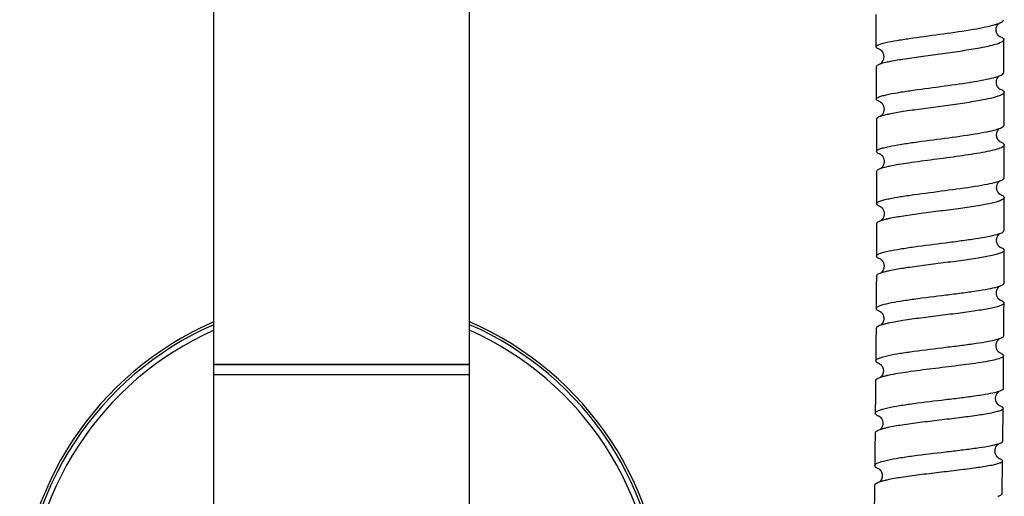
# Model space of a CAD drawing. Units: millimetres. Extents: x 0 to 2018, y 0 to 2854.
# Drawn here: x 500 to 596, y 1503 to 1550 of the extents above; entities that cross this region are included whole.
import ezdxf

# ---------------------------------------------------------------- set-up
doc = ezdxf.new("R2010")
doc.units = ezdxf.units.MM
doc.header["$LTSCALE"] = 186.012444
doc.layers.get('0').update_dxf_attribs({"linetype": 'CONTINUOUS'})
doc.layers.add('02___PRT_ALL_AXES', color=7, linetype='CONTINUOUS')
doc.layers.add('DATUM_AXIS', color=7, linetype='CONTINUOUS')

msp = doc.modelspace()

# ---------------------------------------------------------------- linework, layer by layer
at = {"color": 7, "linetype": 'Continuous'}
for p, q in [((583.497, 1550.425), (583.52, 1547.252)), ((583.903, 1546.999), (583.924, 1546.985)), ((583.549, 1542.127), (583.552, 1542.151)), ((596.059, 1539.6), (596.046, 1542.802)), ((583.569, 1535.05), (583.571, 1531.877)), ((595.49, 1532.951), (595.466, 1532.984)), ((596.068, 1529.287), (596.071, 1532.492)), ((595.651, 1527.634), (595.624, 1527.652)), ((583.538, 1521.627), (583.538, 1521.632)), ((583.951, 1521.326), (583.949, 1521.328)), ((595.615, 1517.295), (595.592, 1517.31)), ((595.922, 1508.657), (595.958, 1511.857)), ((595.528, 1506.967), (595.507, 1506.98)), ((595.859, 1503.509), (595.899, 1506.705)), ((583.368, 1504.287), (583.326, 1501.105))]:
    msp.add_line(p, q, dxfattribs=at)
for points in [[(595.533, 1548.314), (595.519, 1548.326), (595.503, 1548.34), (595.485, 1548.358), (595.465, 1548.378), (595.445, 1548.402), (595.423, 1548.43), (595.4, 1548.461), (595.378, 1548.497), (595.356, 1548.536), (595.335, 1548.579), (595.315, 1548.626), (595.298, 1548.675), (595.283, 1548.728), (595.272, 1548.784), (595.264, 1548.843), (595.26, 1548.904), (595.26, 1548.964), (595.264, 1549.023), (595.267, 1549.054)], [(595.267, 1549.054), (595.271, 1549.075), (595.282, 1549.131), (595.296, 1549.183), (595.313, 1549.232), (595.331, 1549.278), (595.351, 1549.32), (595.372, 1549.358), (595.393, 1549.392), (595.414, 1549.423), (595.435, 1549.451), (595.456, 1549.475), (595.475, 1549.496), (595.493, 1549.514), (595.51, 1549.53), (595.524, 1549.542), (595.525, 1549.543)], [(595.56, 1548.294), (595.561, 1548.293), (595.564, 1548.292), (595.563, 1548.292), (595.56, 1548.294), (595.553, 1548.299), (595.544, 1548.305), (595.533, 1548.314)], [(596.036, 1544.754), (596.021, 1547.165), (596.016, 1547.956)], [(583.897, 1547.004), (583.892, 1547.006), (583.887, 1547.008), (583.885, 1547.009), (583.885, 1547.009), (583.888, 1547.008), (583.893, 1547.005), (583.901, 1547), (583.903, 1546.999)], [(583.924, 1546.985), (583.94, 1546.974), (583.958, 1546.961), (583.979, 1546.944), (584.001, 1546.924), (584.025, 1546.901), (584.05, 1546.875), (584.075, 1546.846), (584.101, 1546.814), (584.125, 1546.779), (584.145, 1546.748)], [(584.145, 1546.748), (584.156, 1546.729), (584.179, 1546.687), (584.201, 1546.641), (584.221, 1546.591), (584.238, 1546.539), (584.253, 1546.484), (584.264, 1546.428), (584.272, 1546.37), (584.276, 1546.312), (584.277, 1546.253), (584.273, 1546.194), (584.267, 1546.136), (584.256, 1546.081), (584.243, 1546.027), (584.227, 1545.976), (584.209, 1545.928), (584.189, 1545.884), (584.168, 1545.842), (584.146, 1545.803), (584.122, 1545.767), (584.099, 1545.734), (584.075, 1545.703), (584.051, 1545.676), (584.027, 1545.651), (584.005, 1545.629), (583.984, 1545.61), (583.964, 1545.594), (583.946, 1545.58), (583.93, 1545.569)], [(583.533, 1545.3), (583.539, 1544.184), (583.549, 1542.127)], [(595.582, 1543.144), (595.57, 1543.153), (595.556, 1543.166), (595.539, 1543.181), (595.52, 1543.199), (595.499, 1543.221), (595.477, 1543.247), (595.454, 1543.276), (595.431, 1543.308), (595.409, 1543.344), (595.387, 1543.384), (595.366, 1543.427), (595.347, 1543.474), (595.33, 1543.524), (595.315, 1543.578), (595.304, 1543.635), (595.296, 1543.694), (595.292, 1543.755), (595.292, 1543.816), (595.297, 1543.877), (595.306, 1543.936), (595.318, 1543.992), (595.334, 1544.046), (595.352, 1544.096), (595.371, 1544.142), (595.392, 1544.184), (595.414, 1544.221), (595.436, 1544.256), (595.458, 1544.286), (595.48, 1544.314), (595.5, 1544.337), (595.52, 1544.358), (595.538, 1544.376), (595.554, 1544.39), (595.568, 1544.401), (595.569, 1544.402)], [(595.6, 1543.132), (595.602, 1543.131), (595.604, 1543.13), (595.603, 1543.13), (595.599, 1543.133), (595.592, 1543.137), (595.582, 1543.144)], [(583.926, 1541.873), (583.925, 1541.873), (583.923, 1541.874), (583.923, 1541.874), (583.927, 1541.872), (583.933, 1541.868), (583.942, 1541.863)], [(583.942, 1541.863), (583.954, 1541.855), (583.969, 1541.845), (583.986, 1541.833)], [(583.986, 1541.833), (584.004, 1541.817), (584.025, 1541.8), (584.048, 1541.778), (584.071, 1541.754), (584.095, 1541.727), (584.12, 1541.697), (584.144, 1541.664), (584.168, 1541.628), (584.19, 1541.59), (584.212, 1541.548), (584.232, 1541.504), (584.251, 1541.456), (584.267, 1541.405), (584.281, 1541.351), (584.292, 1541.295), (584.299, 1541.236), (584.303, 1541.177), (584.303, 1541.116), (584.299, 1541.055), (584.29, 1540.996), (584.279, 1540.94), (584.264, 1540.886), (584.247, 1540.835), (584.229, 1540.788), (584.208, 1540.745), (584.187, 1540.704), (584.164, 1540.667), (584.141, 1540.632), (584.117, 1540.6), (584.093, 1540.571), (584.069, 1540.545), (584.046, 1540.521), (584.024, 1540.5), (584.004, 1540.483), (583.985, 1540.468)], [(583.557, 1540.175), (583.564, 1538.116), (583.566, 1537.002)], [(583.985, 1540.468), (583.969, 1540.456), (583.955, 1540.446), (583.946, 1540.44)], [(595.601, 1537.987), (595.587, 1537.998), (595.571, 1538.012), (595.553, 1538.029), (595.533, 1538.049), (595.512, 1538.071), (595.491, 1538.097), (595.469, 1538.127), (595.447, 1538.159), (595.425, 1538.195), (595.404, 1538.234), (595.384, 1538.277), (595.365, 1538.324), (595.349, 1538.374), (595.335, 1538.426), (595.324, 1538.481), (595.316, 1538.538), (595.313, 1538.596), (595.313, 1538.655), (595.317, 1538.713), (595.325, 1538.771), (595.337, 1538.828), (595.351, 1538.883), (595.369, 1538.934), (595.389, 1538.981), (595.41, 1539.025), (595.432, 1539.064)], [(595.432, 1539.064), (595.454, 1539.099), (595.476, 1539.13), (595.497, 1539.158), (595.518, 1539.181), (595.537, 1539.202), (595.555, 1539.22), (595.572, 1539.236), (595.587, 1539.249), (595.6, 1539.259), (595.601, 1539.26)], [(595.624, 1537.97), (595.626, 1537.969), (595.629, 1537.967), (595.629, 1537.967), (595.627, 1537.969), (595.621, 1537.972), (595.612, 1537.978), (595.601, 1537.987)], [(596.07, 1534.444), (596.069, 1535.73), (596.065, 1537.647)], [(583.95, 1536.738), (583.948, 1536.738), (583.946, 1536.74), (583.947, 1536.739), (583.95, 1536.737), (583.956, 1536.734), (583.966, 1536.728)], [(583.966, 1536.728), (583.977, 1536.72), (583.991, 1536.71), (584.008, 1536.698), (584.026, 1536.684), (584.045, 1536.667)], [(584.045, 1536.667), (584.065, 1536.648), (584.087, 1536.626), (584.109, 1536.6), (584.133, 1536.572), (584.156, 1536.54), (584.18, 1536.504), (584.204, 1536.465), (584.227, 1536.421), (584.248, 1536.374), (584.267, 1536.324), (584.284, 1536.271), (584.298, 1536.215), (584.308, 1536.157), (584.315, 1536.097), (584.318, 1536.037), (584.316, 1535.977), (584.311, 1535.917), (584.302, 1535.858), (584.29, 1535.802), (584.274, 1535.747), (584.255, 1535.696), (584.235, 1535.648), (584.214, 1535.604), (584.191, 1535.564), (584.168, 1535.528), (584.144, 1535.495), (584.121, 1535.465), (584.098, 1535.438), (584.075, 1535.414), (584.053, 1535.392), (584.032, 1535.374)], [(584.032, 1535.374), (584.013, 1535.357), (583.996, 1535.344), (583.981, 1535.333), (583.969, 1535.326)], [(595.466, 1532.984), (595.444, 1533.019), (595.423, 1533.057), (595.402, 1533.099), (595.382, 1533.145), (595.364, 1533.195), (595.348, 1533.249), (595.335, 1533.306), (595.326, 1533.365), (595.321, 1533.425), (595.321, 1533.486), (595.324, 1533.545), (595.331, 1533.604), (595.341, 1533.661), (595.355, 1533.715), (595.372, 1533.766), (595.391, 1533.814), (595.412, 1533.858), (595.434, 1533.899), (595.456, 1533.936)], [(595.456, 1533.936), (595.479, 1533.969), (595.501, 1533.999), (595.522, 1534.025), (595.543, 1534.048), (595.562, 1534.067), (595.581, 1534.084), (595.598, 1534.099), (595.613, 1534.111), (595.62, 1534.116)], [(595.62, 1532.82), (595.606, 1532.83), (595.59, 1532.843), (595.572, 1532.86), (595.553, 1532.879), (595.532, 1532.901), (595.511, 1532.925), (595.49, 1532.951)], [(595.64, 1532.805), (595.644, 1532.803), (595.647, 1532.801), (595.647, 1532.801), (595.645, 1532.803), (595.639, 1532.806), (595.631, 1532.812), (595.62, 1532.82)], [(583.964, 1531.601), (583.962, 1531.602), (583.961, 1531.603), (583.962, 1531.602), (583.967, 1531.6), (583.973, 1531.595), (583.983, 1531.589)], [(583.983, 1531.589), (583.995, 1531.581), (584.009, 1531.571), (584.026, 1531.557), (584.044, 1531.542), (584.064, 1531.523)], [(584.064, 1531.523), (584.086, 1531.502), (584.108, 1531.477), (584.131, 1531.449), (584.155, 1531.418), (584.179, 1531.384), (584.202, 1531.346), (584.224, 1531.305), (584.245, 1531.26), (584.264, 1531.213), (584.28, 1531.164), (584.295, 1531.112), (584.306, 1531.058), (584.314, 1531.002), (584.318, 1530.944), (584.319, 1530.885), (584.316, 1530.825), (584.309, 1530.766), (584.299, 1530.708), (584.291, 1530.677)], [(584.291, 1530.677), (584.276, 1530.624), (584.259, 1530.577), (584.241, 1530.532), (584.22, 1530.489), (584.197, 1530.449), (584.174, 1530.412), (584.15, 1530.378), (584.126, 1530.347), (584.103, 1530.319), (584.08, 1530.294), (584.058, 1530.273)], [(583.569, 1529.925), (583.568, 1529.372), (583.561, 1526.753)], [(584.058, 1530.273), (584.037, 1530.255), (584.019, 1530.239), (584.002, 1530.226), (583.988, 1530.216), (583.982, 1530.212)], [(595.325, 1528.441), (595.33, 1528.469), (595.342, 1528.524), (595.357, 1528.577), (595.374, 1528.627), (595.393, 1528.673), (595.414, 1528.716), (595.436, 1528.755), (595.458, 1528.791), (595.48, 1528.823), (595.503, 1528.852)], [(595.503, 1528.852), (595.525, 1528.879), (595.547, 1528.902), (595.568, 1528.923), (595.587, 1528.94), (595.605, 1528.955), (595.62, 1528.967), (595.627, 1528.972)], [(595.489, 1527.786), (595.465, 1527.819), (595.442, 1527.856), (595.419, 1527.895), (595.397, 1527.939), (595.378, 1527.984), (595.36, 1528.033), (595.345, 1528.084), (595.333, 1528.137), (595.323, 1528.192), (595.318, 1528.25), (595.316, 1528.308), (595.317, 1528.368), (595.323, 1528.427), (595.325, 1528.441)], [(595.624, 1527.652), (595.624, 1527.652), (595.611, 1527.662), (595.595, 1527.675), (595.577, 1527.691), (595.557, 1527.709), (595.535, 1527.731), (595.513, 1527.757), (595.489, 1527.786)], [(596.052, 1524.128), (596.055, 1524.958), (596.063, 1527.334)], [(583.97, 1526.462), (583.966, 1526.464), (583.963, 1526.465)], [(583.963, 1526.465), (583.965, 1526.464), (583.97, 1526.461), (583.979, 1526.455)], [(583.979, 1526.455), (583.99, 1526.448), (584.003, 1526.438), (584.019, 1526.425), (584.037, 1526.41), (584.057, 1526.391), (584.079, 1526.369), (584.101, 1526.345)], [(584.185, 1526.228), (584.204, 1526.194), (584.225, 1526.153), (584.245, 1526.106), (584.263, 1526.056), (584.279, 1526.002), (584.292, 1525.946), (584.301, 1525.887), (584.306, 1525.828), (584.308, 1525.768), (584.305, 1525.708), (584.299, 1525.649), (584.289, 1525.593), (584.276, 1525.54), (584.261, 1525.489), (584.243, 1525.442), (584.224, 1525.399), (584.204, 1525.358), (584.182, 1525.32), (584.159, 1525.285), (584.137, 1525.253), (584.114, 1525.223), (584.091, 1525.197)], [(584.101, 1526.345), (584.124, 1526.317), (584.147, 1526.287), (584.17, 1526.253), (584.185, 1526.228)], [(583.554, 1524.8), (583.55, 1523.765), (583.538, 1521.627)], [(584.091, 1525.197), (584.069, 1525.174), (584.049, 1525.154), (584.029, 1525.136), (584.011, 1525.121), (583.996, 1525.109), (583.982, 1525.1), (583.98, 1525.098)], [(595.497, 1522.591), (595.474, 1522.619), (595.451, 1522.651), (595.428, 1522.686), (595.405, 1522.725), (595.384, 1522.767), (595.363, 1522.812), (595.345, 1522.861), (595.329, 1522.913), (595.315, 1522.969), (595.305, 1523.028), (595.299, 1523.087), (595.297, 1523.147), (595.298, 1523.207), (595.304, 1523.266), (595.314, 1523.323), (595.326, 1523.379), (595.342, 1523.431), (595.36, 1523.481), (595.38, 1523.527), (595.402, 1523.57), (595.424, 1523.61), (595.448, 1523.646), (595.471, 1523.679), (595.495, 1523.708), (595.518, 1523.734)], [(595.518, 1523.734), (595.54, 1523.757), (595.56, 1523.777), (595.579, 1523.793), (595.596, 1523.807), (595.611, 1523.818), (595.614, 1523.821)], [(595.618, 1522.479), (595.607, 1522.488), (595.593, 1522.498), (595.577, 1522.511), (595.56, 1522.526), (595.54, 1522.545), (595.519, 1522.566), (595.497, 1522.591)], [(595.636, 1522.468), (595.637, 1522.467), (595.639, 1522.466), (595.638, 1522.467), (595.634, 1522.469), (595.627, 1522.473), (595.618, 1522.479)], [(596.021, 1518.967), (596.038, 1521.5), (596.042, 1522.176)], [(583.949, 1521.328), (583.952, 1521.326), (583.958, 1521.322), (583.967, 1521.316)], [(583.967, 1521.316), (583.978, 1521.308), (583.991, 1521.298), (584.006, 1521.285), (584.024, 1521.27), (584.042, 1521.252), (584.063, 1521.231), (584.085, 1521.206), (584.107, 1521.179)], [(584.107, 1521.179), (584.13, 1521.147), (584.153, 1521.112), (584.175, 1521.074), (584.197, 1521.032), (584.217, 1520.986), (584.236, 1520.937), (584.252, 1520.884), (584.265, 1520.828), (584.275, 1520.77), (584.281, 1520.71), (584.283, 1520.648), (584.28, 1520.588), (584.274, 1520.527), (584.264, 1520.468), (584.25, 1520.412), (584.234, 1520.36), (584.215, 1520.311), (584.195, 1520.266), (584.173, 1520.224), (584.151, 1520.186), (584.128, 1520.152), (584.104, 1520.121), (584.081, 1520.092)], [(584.081, 1520.092), (584.059, 1520.067), (584.037, 1520.045), (584.017, 1520.026), (583.999, 1520.011), (583.983, 1519.998), (583.969, 1519.987), (583.965, 1519.985)], [(583.526, 1519.675), (583.516, 1518.321), (583.501, 1516.5)], [(595.505, 1517.384), (595.484, 1517.406), (595.461, 1517.432), (595.439, 1517.461), (595.416, 1517.493), (595.393, 1517.528), (595.37, 1517.567), (595.349, 1517.61), (595.328, 1517.657), (595.31, 1517.707), (595.294, 1517.761), (595.281, 1517.817), (595.272, 1517.875), (595.266, 1517.935), (595.264, 1517.995), (595.267, 1518.055), (595.273, 1518.115), (595.283, 1518.172), (595.296, 1518.228), (595.312, 1518.281), (595.331, 1518.33), (595.352, 1518.377), (595.374, 1518.42), (595.398, 1518.46), (595.422, 1518.496), (595.446, 1518.529), (595.469, 1518.558), (595.492, 1518.584), (595.514, 1518.606)], [(595.514, 1518.606), (595.534, 1518.625), (595.553, 1518.642), (595.57, 1518.656), (595.585, 1518.667), (595.598, 1518.676), (595.606, 1518.682)], [(595.592, 1517.31), (595.587, 1517.313), (595.575, 1517.322), (595.56, 1517.334), (595.543, 1517.348), (595.525, 1517.365), (595.505, 1517.384)], [(595.977, 1513.809), (595.986, 1514.773), (596.006, 1517.015)], [(583.938, 1516.181), (583.929, 1516.185), (583.923, 1516.188), (583.921, 1516.189), (583.922, 1516.189), (583.925, 1516.186), (583.932, 1516.182), (583.941, 1516.175)], [(583.941, 1516.175), (583.953, 1516.166), (583.967, 1516.155), (583.984, 1516.141), (584.001, 1516.125), (584.02, 1516.106), (584.039, 1516.084), (584.06, 1516.06), (584.081, 1516.031), (584.103, 1516)], [(584.103, 1516), (584.125, 1515.964), (584.147, 1515.925), (584.168, 1515.881), (584.187, 1515.833), (584.205, 1515.782), (584.219, 1515.727), (584.231, 1515.67), (584.239, 1515.61), (584.242, 1515.548), (584.242, 1515.486), (584.237, 1515.425), (584.228, 1515.366), (584.216, 1515.309), (584.2, 1515.255), (584.182, 1515.205), (584.163, 1515.159), (584.142, 1515.116), (584.12, 1515.078), (584.098, 1515.043)], [(584.098, 1515.043), (584.075, 1515.011), (584.052, 1514.982), (584.03, 1514.956), (584.009, 1514.933), (583.988, 1514.913), (583.97, 1514.897), (583.953, 1514.883), (583.939, 1514.872), (583.934, 1514.869)], [(583.484, 1514.548), (583.469, 1513.034), (583.452, 1511.371)], [(595.388, 1512.304), (595.381, 1512.314), (595.358, 1512.347), (595.335, 1512.384), (595.313, 1512.426), (595.292, 1512.47), (595.273, 1512.519), (595.255, 1512.57), (595.241, 1512.624), (595.23, 1512.679), (595.222, 1512.737), (595.218, 1512.795), (595.218, 1512.855), (595.221, 1512.915), (595.228, 1512.973), (595.24, 1513.031), (595.254, 1513.087), (595.272, 1513.14), (595.292, 1513.19), (595.314, 1513.237), (595.337, 1513.28), (595.361, 1513.319), (595.386, 1513.355), (595.409, 1513.386), (595.433, 1513.413), (595.455, 1513.438), (595.477, 1513.459), (595.497, 1513.478)], [(595.497, 1513.478), (595.516, 1513.494), (595.534, 1513.508), (595.55, 1513.52), (595.564, 1513.53), (595.572, 1513.535)], [(595.491, 1512.191), (595.47, 1512.21), (595.449, 1512.231), (595.427, 1512.256), (595.404, 1512.283), (595.388, 1512.304)], [(595.553, 1512.142), (595.541, 1512.151), (595.526, 1512.162), (595.509, 1512.175), (595.491, 1512.191)], [(595.557, 1512.137), (595.563, 1512.134), (595.57, 1512.131), (595.574, 1512.129), (595.575, 1512.128), (595.574, 1512.129), (595.569, 1512.132), (595.562, 1512.136), (595.553, 1512.142)], [(583.882, 1511.047), (583.88, 1511.048), (583.877, 1511.05), (583.878, 1511.05), (583.881, 1511.047), (583.887, 1511.043), (583.896, 1511.037)], [(584.161, 1510.167), (584.157, 1510.155), (584.14, 1510.102), (584.121, 1510.052), (584.099, 1510.006), (584.077, 1509.964), (584.053, 1509.926), (584.03, 1509.893), (584.008, 1509.863), (583.986, 1509.837), (583.965, 1509.815), (583.945, 1509.795), (583.927, 1509.778), (583.911, 1509.765), (583.897, 1509.753), (583.891, 1509.749)], [(583.896, 1511.037), (583.908, 1511.028), (583.922, 1511.017), (583.937, 1511.003), (583.955, 1510.987), (583.973, 1510.968), (583.993, 1510.945), (584.014, 1510.92), (584.036, 1510.892), (584.058, 1510.859)], [(584.058, 1510.859), (584.08, 1510.823), (584.101, 1510.782), (584.122, 1510.737), (584.141, 1510.688), (584.158, 1510.636), (584.171, 1510.581), (584.182, 1510.523), (584.188, 1510.464), (584.191, 1510.404), (584.189, 1510.345), (584.184, 1510.285), (584.175, 1510.228), (584.162, 1510.174), (584.161, 1510.167)], [(583.43, 1509.419), (583.412, 1507.891), (583.392, 1506.239)], [(595.171, 1507.819), (595.174, 1507.837), (595.186, 1507.894), (595.201, 1507.947), (595.218, 1507.998), (595.237, 1508.045), (595.258, 1508.089), (595.28, 1508.129), (595.303, 1508.167), (595.326, 1508.201), (595.35, 1508.232), (595.374, 1508.26), (595.397, 1508.286), (595.42, 1508.309), (595.442, 1508.329), (595.462, 1508.347), (595.481, 1508.362)], [(595.481, 1508.362), (595.498, 1508.374), (595.513, 1508.384), (595.525, 1508.392), (595.525, 1508.392)], [(595.447, 1507.025), (595.428, 1507.042), (595.408, 1507.061), (595.386, 1507.084), (595.364, 1507.109), (595.341, 1507.138), (595.317, 1507.171), (595.293, 1507.207), (595.27, 1507.247), (595.247, 1507.291), (595.226, 1507.339), (595.207, 1507.39), (595.191, 1507.443), (595.178, 1507.499), (595.169, 1507.556), (595.163, 1507.614), (595.16, 1507.672), (595.162, 1507.73), (595.167, 1507.787), (595.171, 1507.819)], [(595.507, 1506.98), (595.507, 1506.98), (595.495, 1506.988), (595.481, 1506.998), (595.465, 1507.01), (595.447, 1507.025)], [(583.834, 1505.905), (583.83, 1505.907), (583.826, 1505.909), (583.826, 1505.909), (583.828, 1505.908), (583.833, 1505.905), (583.84, 1505.899), (583.851, 1505.891)], [(584.016, 1505.696), (584.03, 1505.67), (584.05, 1505.629), (584.069, 1505.585), (584.086, 1505.538), (584.101, 1505.488), (584.114, 1505.434), (584.123, 1505.379), (584.128, 1505.322), (584.13, 1505.264), (584.128, 1505.206), (584.122, 1505.148), (584.113, 1505.091), (584.1, 1505.037), (584.085, 1504.986), (584.067, 1504.938), (584.047, 1504.894), (584.026, 1504.853), (584.005, 1504.815), (583.982, 1504.781), (583.96, 1504.75), (583.938, 1504.722), (583.917, 1504.698), (583.897, 1504.677), (583.878, 1504.66), (583.861, 1504.645), (583.846, 1504.632), (583.836, 1504.625)], [(583.851, 1505.891), (583.863, 1505.881), (583.879, 1505.868), (583.896, 1505.851), (583.915, 1505.832), (583.935, 1505.809), (583.956, 1505.783), (583.978, 1505.755), (583.999, 1505.723), (584.016, 1505.696)]]:
    msp.add_lwpolyline(points, dxfattribs=at)
for centre, radius, start, end in [((594.335, 1552.614), 3.294, 290.56089, 291.20279), ((584.967, 1542.501), 3.233, 107.1726, 109.13629), ((585.229, 1541.664), 4.109, 106.48419, 107.21989), ((594.386, 1547.5), 3.317, 290.10072, 290.90374), ((585.019, 1537.359), 3.263, 107.5035, 109.20672), ((585.3, 1536.472), 4.193, 106.38425, 107.52448), ((594.45, 1542.335), 3.284, 289.54313, 290.53698), ((584.794, 1532.961), 2.505, 109.23034, 110.99551), ((585.046, 1532.241), 3.267, 107.7356, 109.23814), ((585.365, 1531.24), 4.318, 106.16763, 107.72901), ((594.473, 1537.242), 3.329, 288.95624, 290.1552), ((585.048, 1527.18), 3.214, 108.06533, 109.36606), ((585.371, 1526.177), 4.268, 106.03373, 108.02824), ((594.505, 1532.092), 3.316, 288.45628, 289.79), ((585.045, 1522.079), 3.202, 108.35127, 109.45116), ((594.152, 1528.118), 4.536, 285.82835, 287.78536), ((594.519, 1526.969), 3.33, 287.81312, 289.36409), ((594.765, 1526.27), 2.589, 289.35966, 291.09744), ((531.26, 1491.4), 31.5, 113.38651, 246.61349), ((531.26, 1491.4), 31.5, 293.38651, 66.61349), ((585.031, 1516.975), 3.193, 108.64631, 109.50409), ((594.158, 1523.003), 4.558, 285.64422, 287.22097), ((594.51, 1521.869), 3.371, 287.21546, 288.99749), ((584.877, 1518.631), 2.631, 247.12382, 249.32837), ((584.877, 1512.218), 2.814, 109.59331, 110.63366), ((585.004, 1511.863), 3.191, 108.97085, 109.60147), ((585.19, 1511.316), 3.769, 107.53591, 108.94841), ((585.581, 1510.068), 5.076, 105.5551, 107.50504), ((594.191, 1517.733), 4.42, 285.54039, 286.71332), ((594.5, 1516.712), 3.353, 286.67994, 288.6691), ((594.709, 1509.802), 2.488, 68.20134, 70.16034), ((584.972, 1506.729), 3.207, 109.21678, 109.71185), ((594.174, 1512.567), 4.389, 285.48696, 286.3102), ((594.46, 1511.601), 3.381, 286.25642, 288.37131), ((585.041, 1501.259), 3.575, 107.91224, 109.70821), ((594.535, 1506.086), 2.984, 287.39474, 288.2484), ((594.653, 1505.729), 2.608, 288.25044, 289.03468)]:
    msp.add_arc(centre, radius, start, end, dxfattribs=at)
at = {"color": 9, "linetype": 'Continuous'}
for radius, start, end in [(31.251, 113.58389, 246.41611), (31.251, 293.58389, 66.41611), (30.751, 113.99032, 246.00968), (30.751, 293.99032, 66.00968)]:
    msp.add_arc((531.26, 1491.4), radius, start, end, dxfattribs=at)
at = {"color": 7, "linetype": 'Continuous'}
for points, knots in [([(595.526, 1549.543), (595.596, 1549.57), (595.721, 1549.624), (595.895, 1549.722), (596.002, 1549.835), (596.001, 1549.908)], [0, 0, 0, 0, 0.365689, 0.648301, 1, 1, 1, 1]), ([(584.752, 1547.726), (585.105, 1547.798), (585.894, 1547.935), (587.684, 1548.202), (590.096, 1548.521), (592.472, 1548.86), (594.153, 1549.167), (594.861, 1549.332), (595.167, 1549.422)], [0, 0, 0, 0, 0.102417, 0.227384, 0.514447, 0.793701, 0.909452, 1, 1, 1, 1]), ([(595.167, 1549.422), (595.196, 1549.431), (595.305, 1549.464), (595.414, 1549.501), (595.492, 1549.53)], [0, 0, 0, 0, 0.269514, 1, 1, 1, 1]), ([(583.52, 1547.252), (583.52, 1547.299), (583.592, 1547.371), (583.706, 1547.433), (583.915, 1547.521), (584.266, 1547.621), (584.575, 1547.69), (584.752, 1547.726)], [0, 0, 0, 0, 0.10388, 0.18874, 0.299308, 0.598971, 1, 1, 1, 1]), ([(596.016, 1547.956), (596.016, 1547.901), (595.955, 1547.814), (595.839, 1547.731), (595.642, 1547.625), (595.305, 1547.502), (594.557, 1547.295), (593.353, 1547.059), (591.678, 1546.792), (589.818, 1546.533), (587.955, 1546.281), (586.268, 1546.041), (585.225, 1545.868), (584.765, 1545.774)], [0, 0, 0, 0, 0.01409, 0.024383, 0.037379, 0.071849, 0.117472, 0.238551, 0.39005, 0.557759, 0.725731, 0.877951, 1, 1, 1, 1]), ([(595.531, 1548.315), (595.603, 1548.289), (595.729, 1548.236), (595.905, 1548.14), (596.015, 1548.029), (596.016, 1547.956)], [0, 0, 0, 0, 0.366102, 0.648853, 1, 1, 1, 1]), ([(583.902, 1546.999), (583.803, 1547.032), (583.663, 1547.077), (583.521, 1547.199), (583.52, 1547.252)], [0, 0, 0, 0, 0.661963, 1, 1, 1, 1]), ([(583.908, 1545.555), (583.81, 1545.521), (583.672, 1545.475), (583.533, 1545.352), (583.533, 1545.3)], [0, 0, 0, 0, 0.661416, 1, 1, 1, 1]), ([(584.765, 1545.774), (584.698, 1545.76), (584.463, 1545.71), (584.229, 1545.654), (584.063, 1545.605)], [0, 0, 0, 0, 0.283872, 1, 1, 1, 1]), ([(584.782, 1542.61), (585.138, 1542.684), (585.933, 1542.822), (587.737, 1543.089), (590.164, 1543.407), (592.552, 1543.74), (594.233, 1544.041), (594.938, 1544.202), (595.24, 1544.292)], [0, 0, 0, 0, 0.10283, 0.228345, 0.516412, 0.795626, 0.910679, 1, 1, 1, 1]), ([(595.24, 1544.292), (595.266, 1544.3), (595.362, 1544.329), (595.457, 1544.36), (595.526, 1544.385)], [0, 0, 0, 0, 0.267652, 1, 1, 1, 1]), ([(595.569, 1544.402), (595.638, 1544.428), (595.76, 1544.48), (595.931, 1544.575), (596.037, 1544.684), (596.036, 1544.754)], [0, 0, 0, 0, 0.366765, 0.649672, 1, 1, 1, 1]), ([(595.573, 1543.151), (595.643, 1543.126), (595.766, 1543.074), (595.938, 1542.981), (596.046, 1542.873), (596.046, 1542.802)], [0, 0, 0, 0, 0.366899, 0.649914, 1, 1, 1, 1]), ([(583.943, 1541.862), (583.841, 1541.897), (583.696, 1541.945), (583.55, 1542.072), (583.549, 1542.127)], [0, 0, 0, 0, 0.660934, 1, 1, 1, 1]), ([(583.552, 1542.151), (583.565, 1542.2), (583.687, 1542.297), (583.933, 1542.397), (584.315, 1542.509), (584.612, 1542.575), (584.782, 1542.61)], [0, 0, 0, 0, 0.114086, 0.315034, 0.611377, 1, 1, 1, 1]), ([(596.046, 1542.802), (596.047, 1542.749), (595.984, 1542.662), (595.869, 1542.582), (595.672, 1542.479), (595.334, 1542.359), (594.586, 1542.157), (593.381, 1541.928), (591.705, 1541.668), (589.846, 1541.413), (587.982, 1541.165), (586.294, 1540.926), (585.251, 1540.753), (584.79, 1540.658)], [0, 0, 0, 0, 0.013868, 0.024093, 0.037035, 0.07143, 0.117017, 0.238086, 0.389625, 0.557412, 0.725484, 0.877821, 1, 1, 1, 1]), ([(583.946, 1540.44), (583.845, 1540.405), (583.701, 1540.357), (583.557, 1540.229), (583.557, 1540.175)], [0, 0, 0, 0, 0.660387, 1, 1, 1, 1]), ([(584.79, 1540.658), (584.727, 1540.645), (584.501, 1540.596), (584.277, 1540.542), (584.118, 1540.495)], [0, 0, 0, 0, 0.281663, 1, 1, 1, 1]), ([(584.8, 1537.495), (585.158, 1537.569), (585.958, 1537.709), (587.774, 1537.977), (590.213, 1538.291), (592.61, 1538.618), (594.291, 1538.913), (594.993, 1539.071), (595.294, 1539.159)], [0, 0, 0, 0, 0.103182, 0.229156, 0.518048, 0.79722, 0.911693, 1, 1, 1, 1]), ([(595.294, 1539.159), (595.317, 1539.165), (595.402, 1539.191), (595.487, 1539.218), (595.548, 1539.24)], [0, 0, 0, 0, 0.266145, 1, 1, 1, 1]), ([(595.602, 1539.26), (595.669, 1539.285), (595.789, 1539.335), (595.955, 1539.426), (596.06, 1539.531), (596.059, 1539.6)], [0, 0, 0, 0, 0.367738, 0.651045, 1, 1, 1, 1]), ([(583.566, 1537.002), (583.566, 1537.051), (583.637, 1537.126), (583.753, 1537.193), (583.961, 1537.284), (584.313, 1537.387), (584.623, 1537.458), (584.8, 1537.495)], [0, 0, 0, 0, 0.106974, 0.192377, 0.302977, 0.601415, 1, 1, 1, 1]), ([(596.065, 1537.647), (596.065, 1537.569), (595.933, 1537.454), (595.735, 1537.355), (595.37, 1537.217), (594.767, 1537.062), (594.238, 1536.956), (593.937, 1536.9)], [0, 0, 0, 0, 0.101573, 0.187394, 0.299668, 0.602199, 1, 1, 1, 1]), ([(595.6, 1537.987), (595.669, 1537.962), (595.79, 1537.912), (595.958, 1537.821), (596.065, 1537.716), (596.065, 1537.647)], [0, 0, 0, 0, 0.368255, 0.651821, 1, 1, 1, 1]), ([(583.967, 1536.727), (583.863, 1536.763), (583.714, 1536.813), (583.566, 1536.945), (583.566, 1537.002)], [0, 0, 0, 0, 0.658706, 1, 1, 1, 1]), ([(593.937, 1536.9), (593.196, 1536.764), (591.604, 1536.524), (589.195, 1536.208), (586.89, 1535.9), (585.438, 1535.675), (584.804, 1535.543)], [0, 0, 0, 0, 0.244566, 0.523001, 0.78942, 1, 1, 1, 1]), ([(583.897, 1535.299), (583.811, 1535.266), (583.684, 1535.219), (583.569, 1535.1), (583.569, 1535.05)], [0, 0, 0, 0, 0.648046, 1, 1, 1, 1]), ([(584.804, 1535.543), (584.744, 1535.53), (584.529, 1535.484), (584.315, 1535.432), (584.163, 1535.387)], [0, 0, 0, 0, 0.279342, 1, 1, 1, 1]), ([(595.621, 1534.116), (595.687, 1534.141), (595.804, 1534.189), (595.967, 1534.276), (596.07, 1534.377), (596.07, 1534.444)], [0, 0, 0, 0, 0.368959, 0.652788, 1, 1, 1, 1]), ([(584.806, 1532.38), (585.166, 1532.456), (585.971, 1532.597), (587.798, 1532.864), (590.249, 1533.176), (592.655, 1533.495), (594.337, 1533.784), (595.036, 1533.937), (595.334, 1534.024)], [0, 0, 0, 0, 0.103545, 0.229983, 0.519709, 0.798835, 0.912722, 1, 1, 1, 1]), ([(595.334, 1534.024), (595.354, 1534.029), (595.428, 1534.051), (595.501, 1534.075), (595.555, 1534.093)], [0, 0, 0, 0, 0.26435, 1, 1, 1, 1]), ([(583.571, 1531.877), (583.571, 1531.927), (583.641, 1532.005), (583.758, 1532.073), (583.966, 1532.165), (584.318, 1532.27), (584.628, 1532.342), (584.806, 1532.38)], [0, 0, 0, 0, 0.108711, 0.194333, 0.304872, 0.602683, 1, 1, 1, 1]), ([(596.071, 1532.492), (596.071, 1532.44), (596.007, 1532.358), (595.892, 1532.283), (595.694, 1532.185), (595.356, 1532.072), (594.606, 1531.881), (593.401, 1531.665), (591.724, 1531.419), (589.863, 1531.175), (587.998, 1530.935), (586.31, 1530.699), (585.265, 1530.525), (584.804, 1530.428)], [0, 0, 0, 0, 0.013394, 0.023462, 0.03629, 0.070547, 0.11606, 0.237106, 0.388733, 0.55668, 0.724961, 0.877542, 1, 1, 1, 1]), ([(595.62, 1532.82), (595.687, 1532.796), (595.804, 1532.747), (595.967, 1532.66), (596.071, 1532.558), (596.071, 1532.492)], [0, 0, 0, 0, 0.368916, 0.652673, 1, 1, 1, 1]), ([(583.984, 1531.588), (583.876, 1531.626), (583.722, 1531.68), (583.571, 1531.818), (583.571, 1531.877)], [0, 0, 0, 0, 0.657376, 1, 1, 1, 1]), ([(584.804, 1530.428), (584.747, 1530.416), (584.542, 1530.371), (584.338, 1530.321), (584.193, 1530.279)], [0, 0, 0, 0, 0.277351, 1, 1, 1, 1]), ([(583.982, 1530.212), (583.875, 1530.175), (583.72, 1530.122), (583.569, 1529.984), (583.569, 1529.925)], [0, 0, 0, 0, 0.65755, 1, 1, 1, 1]), ([(584.798, 1527.265), (585.161, 1527.342), (585.973, 1527.485), (587.815, 1527.753), (589.809, 1528.001), (591.824, 1528.262), (593.21, 1528.459), (594.379, 1528.655), (595.075, 1528.805), (595.369, 1528.89)], [0, 0, 0, 0, 0.103997, 0.23103, 0.52183, 0.667409, 0.800902, 0.914034, 1, 1, 1, 1]), ([(595.369, 1528.89), (595.386, 1528.894), (595.448, 1528.912), (595.51, 1528.932), (595.555, 1528.947)], [0, 0, 0, 0, 0.262475, 1, 1, 1, 1]), ([(595.628, 1528.972), (595.693, 1528.996), (595.807, 1529.042), (595.966, 1529.125), (596.068, 1529.222), (596.068, 1529.287)], [0, 0, 0, 0, 0.370183, 0.654387, 1, 1, 1, 1]), ([(595.625, 1527.652), (595.69, 1527.628), (595.804, 1527.581), (595.962, 1527.497), (596.063, 1527.399), (596.063, 1527.334)], [0, 0, 0, 0, 0.369989, 0.654171, 1, 1, 1, 1]), ([(583.561, 1526.753), (583.562, 1526.803), (583.631, 1526.883), (583.749, 1526.953), (583.957, 1527.047), (584.31, 1527.155), (584.62, 1527.227), (584.798, 1527.265)], [0, 0, 0, 0, 0.11038, 0.196288, 0.30684, 0.60402, 1, 1, 1, 1]), ([(583.987, 1526.45), (583.924, 1526.472), (583.813, 1526.517), (583.66, 1526.598), (583.561, 1526.691), (583.561, 1526.753)], [0, 0, 0, 0, 0.371598, 0.656394, 1, 1, 1, 1]), ([(596.063, 1527.334), (596.063, 1527.284), (595.998, 1527.204), (595.884, 1527.131), (595.685, 1527.036), (595.347, 1526.927), (594.597, 1526.743), (593.391, 1526.533), (591.713, 1526.295), (589.852, 1526.056), (587.987, 1525.82), (586.297, 1525.586), (585.253, 1525.411), (584.791, 1525.313)], [0, 0, 0, 0, 0.013152, 0.023145, 0.035915, 0.070098, 0.115572, 0.236606, 0.388275, 0.556301, 0.724689, 0.877395, 1, 1, 1, 1]), ([(583.979, 1525.098), (583.917, 1525.076), (583.806, 1525.032), (583.653, 1524.954), (583.555, 1524.862), (583.554, 1524.8)], [0, 0, 0, 0, 0.371563, 0.656301, 1, 1, 1, 1]), ([(584.791, 1525.313), (584.738, 1525.301), (584.543, 1525.259), (584.349, 1525.211), (584.211, 1525.171)], [0, 0, 0, 0, 0.275334, 1, 1, 1, 1]), ([(584.776, 1522.15), (585.142, 1522.229), (585.961, 1522.373), (587.817, 1522.642), (589.825, 1522.887), (591.853, 1523.143), (593.241, 1523.334), (594.407, 1523.525), (595.098, 1523.671), (595.39, 1523.754)], [0, 0, 0, 0, 0.10446, 0.232095, 0.523976, 0.669734, 0.802984, 0.915355, 1, 1, 1, 1]), ([(595.697, 1523.854), (595.79, 1523.89), (595.928, 1523.943), (596.051, 1524.073), (596.052, 1524.128)], [0, 0, 0, 0, 0.644998, 1, 1, 1, 1]), ([(583.538, 1521.632), (583.541, 1521.684), (583.65, 1521.805), (584.064, 1521.985), (584.467, 1522.084), (584.776, 1522.15)], [0, 0, 0, 0, 0.113415, 0.31092, 1, 1, 1, 1]), ([(596.042, 1522.176), (596.041, 1522.126), (595.976, 1522.048), (595.862, 1521.978), (595.662, 1521.886), (595.324, 1521.78), (594.573, 1521.602), (593.367, 1521.4), (591.689, 1521.169), (589.827, 1520.937), (587.961, 1520.705), (586.271, 1520.472), (585.226, 1520.297), (584.764, 1520.198)], [0, 0, 0, 0, 0.012887, 0.022802, 0.03552, 0.069636, 0.11507, 0.236091, 0.387804, 0.555913, 0.724409, 0.877245, 1, 1, 1, 1]), ([(595.616, 1522.482), (595.678, 1522.459), (595.79, 1522.413), (595.943, 1522.332), (596.042, 1522.238), (596.042, 1522.176)], [0, 0, 0, 0, 0.371182, 0.655817, 1, 1, 1, 1]), ([(583.975, 1521.31), (583.91, 1521.334), (583.796, 1521.382), (583.639, 1521.466), (583.538, 1521.563), (583.538, 1521.627)], [0, 0, 0, 0, 0.370364, 0.654671, 1, 1, 1, 1]), ([(583.965, 1519.985), (583.9, 1519.962), (583.786, 1519.916), (583.628, 1519.835), (583.526, 1519.739), (583.526, 1519.675)], [0, 0, 0, 0, 0.370449, 0.654841, 1, 1, 1, 1]), ([(584.218, 1520.064), (584.199, 1520.059), (584.13, 1520.039), (584.06, 1520.017), (584.01, 1520)], [0, 0, 0, 0, 0.264473, 1, 1, 1, 1]), ([(584.764, 1520.198), (584.714, 1520.187), (584.531, 1520.147), (584.349, 1520.102), (584.218, 1520.064)], [0, 0, 0, 0, 0.273211, 1, 1, 1, 1]), ([(595.607, 1518.682), (595.668, 1518.703), (595.776, 1518.744), (595.924, 1518.819), (596.021, 1518.908), (596.021, 1518.967)], [0, 0, 0, 0, 0.372095, 0.656951, 1, 1, 1, 1]), ([(584.741, 1517.034), (585.109, 1517.114), (585.932, 1517.259), (587.8, 1517.529), (589.82, 1517.77), (591.856, 1518.021), (593.247, 1518.206), (594.41, 1518.391), (595.098, 1518.532), (595.387, 1518.614)], [0, 0, 0, 0, 0.104846, 0.232974, 0.525728, 0.671628, 0.804677, 0.916429, 1, 1, 1, 1]), ([(583.501, 1516.5), (583.502, 1516.553), (583.57, 1516.636), (583.69, 1516.711), (583.898, 1516.81), (584.252, 1516.921), (584.563, 1516.995), (584.741, 1517.034)], [0, 0, 0, 0, 0.113754, 0.200293, 0.310918, 0.606798, 1, 1, 1, 1]), ([(596.006, 1517.015), (596.005, 1516.94), (595.86, 1516.836), (595.658, 1516.749), (595.274, 1516.625), (594.644, 1516.488), (594.092, 1516.392), (593.779, 1516.343)], [0, 0, 0, 0, 0.09567, 0.18084, 0.293385, 0.598372, 1, 1, 1, 1]), ([(595.593, 1517.31), (595.654, 1517.287), (595.762, 1517.243), (595.91, 1517.166), (596.006, 1517.075), (596.006, 1517.015)], [0, 0, 0, 0, 0.372455, 0.657478, 1, 1, 1, 1]), ([(583.854, 1516.207), (583.761, 1516.247), (583.62, 1516.306), (583.501, 1516.444), (583.501, 1516.5)], [0, 0, 0, 0, 0.640095, 1, 1, 1, 1]), ([(593.779, 1516.343), (593.038, 1516.225), (591.453, 1516.017), (589.063, 1515.732), (586.784, 1515.441), (585.35, 1515.218), (584.724, 1515.082)], [0, 0, 0, 0, 0.246083, 0.524282, 0.789776, 1, 1, 1, 1]), ([(584.724, 1515.082), (584.678, 1515.072), (584.509, 1515.034), (584.342, 1514.992), (584.22, 1514.958)], [0, 0, 0, 0, 0.270732, 1, 1, 1, 1]), ([(583.885, 1514.851), (583.826, 1514.829), (583.722, 1514.785), (583.575, 1514.703), (583.484, 1514.609), (583.484, 1514.548)], [0, 0, 0, 0, 0.364749, 0.646727, 1, 1, 1, 1]), ([(584.693, 1511.913), (585.063, 1511.994), (585.893, 1512.142), (587.774, 1512.412), (589.807, 1512.651), (591.853, 1512.897), (593.246, 1513.078), (594.406, 1513.258), (595.09, 1513.395), (595.375, 1513.475)], [0, 0, 0, 0, 0.105283, 0.233977, 0.527744, 0.673811, 0.806632, 0.917673, 1, 1, 1, 1]), ([(595.573, 1513.535), (595.678, 1513.571), (595.828, 1513.62), (595.977, 1513.752), (595.977, 1513.809)], [0, 0, 0, 0, 0.657931, 1, 1, 1, 1]), ([(595.632, 1512.112), (595.718, 1512.078), (595.845, 1512.028), (595.958, 1511.907), (595.958, 1511.857)], [0, 0, 0, 0, 0.647683, 1, 1, 1, 1]), ([(583.905, 1511.029), (583.838, 1511.055), (583.719, 1511.106), (583.554, 1511.198), (583.451, 1511.303), (583.452, 1511.371)], [0, 0, 0, 0, 0.368122, 0.651618, 1, 1, 1, 1]), ([(583.452, 1511.371), (583.452, 1511.424), (583.52, 1511.509), (583.641, 1511.586), (583.849, 1511.686), (584.203, 1511.798), (584.515, 1511.874), (584.693, 1511.913)], [0, 0, 0, 0, 0.115203, 0.202033, 0.312659, 0.607948, 1, 1, 1, 1]), ([(595.958, 1511.857), (595.957, 1511.81), (595.889, 1511.736), (595.777, 1511.672), (595.577, 1511.585), (595.238, 1511.487), (594.486, 1511.32), (593.279, 1511.133), (591.6, 1510.915), (589.737, 1510.694), (587.87, 1510.469), (586.179, 1510.239), (585.133, 1510.062), (584.672, 1509.961)], [0, 0, 0, 0, 0.012384, 0.02215, 0.034758, 0.068733, 0.114101, 0.235109, 0.386918, 0.555189, 0.723892, 0.876967, 1, 1, 1, 1]), ([(583.89, 1509.749), (583.822, 1509.725), (583.703, 1509.676), (583.536, 1509.589), (583.431, 1509.487), (583.43, 1509.419)], [0, 0, 0, 0, 0.368144, 0.651551, 1, 1, 1, 1]), ([(584.201, 1509.846), (584.175, 1509.839), (584.08, 1509.812), (583.985, 1509.782), (583.916, 1509.758)], [0, 0, 0, 0, 0.268522, 1, 1, 1, 1]), ([(584.672, 1509.961), (584.629, 1509.952), (584.472, 1509.916), (584.315, 1509.877), (584.201, 1509.846)], [0, 0, 0, 0, 0.268901, 1, 1, 1, 1]), ([(584.634, 1506.788), (585.007, 1506.871), (585.842, 1507.019), (587.733, 1507.291), (589.777, 1507.528), (591.832, 1507.771), (593.226, 1507.949), (594.383, 1508.125), (595.063, 1508.259), (595.346, 1508.338)], [0, 0, 0, 0, 0.105645, 0.23481, 0.529418, 0.675621, 0.808248, 0.918696, 1, 1, 1, 1]), ([(595.526, 1508.392), (595.628, 1508.426), (595.775, 1508.473), (595.922, 1508.601), (595.922, 1508.657)], [0, 0, 0, 0, 0.659413, 1, 1, 1, 1]), ([(583.392, 1506.239), (583.393, 1506.293), (583.461, 1506.379), (583.582, 1506.457), (583.79, 1506.559), (584.144, 1506.673), (584.456, 1506.749), (584.634, 1506.788)], [0, 0, 0, 0, 0.116253, 0.203248, 0.313902, 0.608836, 1, 1, 1, 1]), ([(595.899, 1506.705), (595.899, 1506.658), (595.83, 1506.586), (595.718, 1506.523), (595.517, 1506.438), (595.178, 1506.343), (594.427, 1506.181), (593.219, 1505.999), (591.54, 1505.785), (589.677, 1505.569), (587.809, 1505.345), (586.117, 1505.116), (585.071, 1504.938), (584.61, 1504.836)], [0, 0, 0, 0, 0.012194, 0.021901, 0.034469, 0.068394, 0.113738, 0.234744, 0.386589, 0.554921, 0.7237, 0.876862, 1, 1, 1, 1]), ([(595.507, 1506.98), (595.609, 1506.943), (595.755, 1506.892), (595.9, 1506.76), (595.899, 1506.705)], [0, 0, 0, 0, 0.65963, 1, 1, 1, 1]), ([(583.853, 1505.888), (583.785, 1505.915), (583.664, 1505.967), (583.496, 1506.062), (583.392, 1506.169), (583.392, 1506.239)], [0, 0, 0, 0, 0.36752, 0.650843, 1, 1, 1, 1]), ([(583.836, 1504.625), (583.767, 1504.6), (583.646, 1504.551), (583.476, 1504.461), (583.369, 1504.356), (583.368, 1504.287)], [0, 0, 0, 0, 0.367357, 0.650567, 1, 1, 1, 1]), ([(584.16, 1504.726), (584.141, 1504.721), (584.068, 1504.7), (583.995, 1504.678), (583.942, 1504.661)], [0, 0, 0, 0, 0.262971, 1, 1, 1, 1]), ([(584.61, 1504.836), (584.57, 1504.827), (584.419, 1504.793), (584.269, 1504.756), (584.16, 1504.726)], [0, 0, 0, 0, 0.267818, 1, 1, 1, 1]), ([(595.504, 1503.263), (595.596, 1503.295), (595.729, 1503.34), (595.858, 1503.458), (595.859, 1503.509)], [0, 0, 0, 0, 0.655336, 1, 1, 1, 1])]:
    msp.add_open_spline(points, degree=3, knots=knots, dxfattribs=at)
msp.add_open_spline([(584.211, 1525.171), (584.152, 1525.155), (584.095, 1525.137), (584.037, 1525.118)], degree=3, dxfattribs=at)
at = {"layer": '02___PRT_ALL_AXES', "color": 7, "linetype": 'Continuous'}
for p, q in [((518.76, 1516.15), (518.76, 2025.333)), ((543.76, 1516.15), (543.76, 2025.333)), ((518.76, 1516.15), (543.76, 1516.15))]:
    msp.add_line(p, q, dxfattribs=at)
at = {"layer": 'DATUM_AXIS', "color": 7, "linetype": 'Continuous'}
for p, q in [((543.76, 1516.15), (518.76, 1516.15)), ((518.76, 1472.15), (518.76, 1516.15)), ((543.76, 1472.15), (543.76, 1516.15)), ((543.76, 1515.15), (518.76, 1515.15))]:
    msp.add_line(p, q, dxfattribs=at)

doc.saveas('drawing.dxf')
